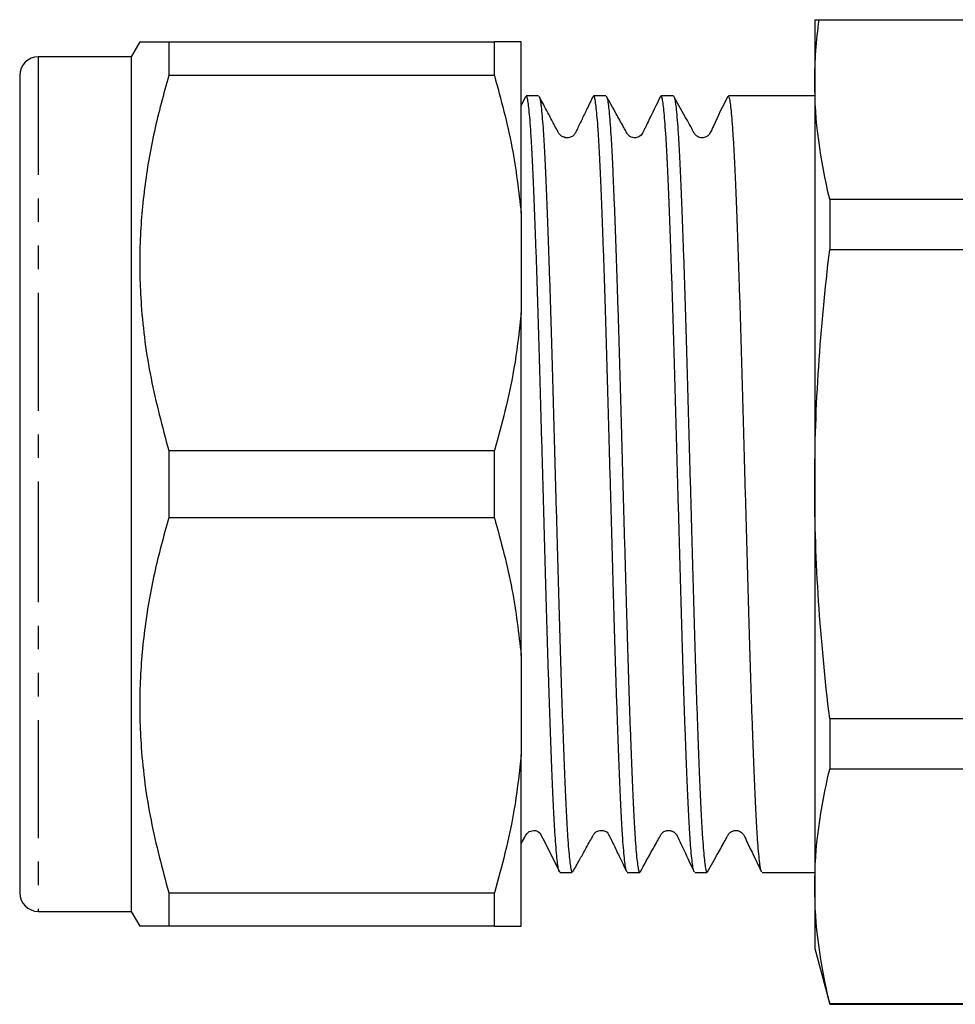
# Model space of a CAD drawing. Extents: x 128 to 277, y 84 to 269.
# Drawn here: x 128 to 178, y 171 to 224 of the extents above; entities that cross this region are included whole.
import ezdxf

# ---------------------------------------------------------------- set-up
doc = ezdxf.new("R2010")
doc.units = 0
doc.linetypes.add('PHANTOM', pattern=[12.7, 6.35, -1.27, 1.27, -1.27, 1.27, -1.27])
doc.layers.get('0').update_dxf_attribs({"linetype": 'CONTINUOUS'})

msp = doc.modelspace()

# ---------------------------------------------------------------- linework, layer by layer
at = {"color": 7, "linetype": 'CONTINUOUS'}
for p, q in [((170.354, 223.918), (170.354, 220.568)), ((170.591, 223.918), (182.934, 223.918)), ((134.016, 222.718), (133.554, 221.918)), ((135.575, 222.718), (135.575, 220.91)), ((135.575, 222.718), (153.111, 222.718)), ((153.111, 220.91), (153.111, 222.718)), ((154.554, 213.495), (154.554, 222.718)), ((133.554, 221.918), (128.554, 221.918)), ((133.554, 221.918), (133.554, 198.918)), ((127.554, 220.918), (127.554, 198.918)), ((153.111, 220.91), (135.575, 220.91)), ((170.354, 220.568), (170.354, 198.918)), ((154.79, 219.785), (154.554, 219.3)), ((155.488, 219.818), (154.821, 219.818)), ((159.116, 219.818), (158.449, 219.818)), ((162.744, 219.818), (162.077, 219.818)), ((166.372, 219.818), (165.705, 219.818)), ((169.333, 219.818), (167.936, 219.818)), ((170.354, 219.818), (169.333, 219.818)), ((171.158, 214.264), (171.158, 211.527)), ((171.158, 214.264), (250.622, 214.264)), ((154.554, 213.495), (154.554, 208.14)), ((250.622, 211.527), (171.158, 211.527)), ((154.554, 189.695), (154.554, 208.14)), ((135.575, 200.725), (135.575, 197.11)), ((135.575, 200.725), (153.111, 200.725)), ((153.111, 197.11), (153.111, 200.725)), ((127.554, 198.918), (127.554, 176.918)), ((133.554, 198.918), (133.554, 175.918)), ((170.354, 198.918), (170.354, 177.267)), ((153.111, 197.11), (135.575, 197.11)), ((154.554, 189.695), (154.554, 184.34)), ((171.158, 186.308), (250.622, 186.308)), ((171.158, 186.308), (171.158, 183.572)), ((154.554, 175.118), (154.554, 184.34)), ((250.622, 183.572), (171.158, 183.572)), ((156.635, 178.018), (157.302, 178.018)), ((160.263, 178.018), (160.93, 178.018)), ((163.891, 178.018), (164.558, 178.018)), ((167.519, 178.018), (170.354, 178.018)), ((170.354, 177.267), (170.354, 173.918)), ((135.575, 176.925), (135.575, 175.118)), ((135.575, 176.925), (153.111, 176.925)), ((153.111, 175.118), (153.111, 176.925)), ((128.554, 175.918), (133.554, 175.918)), ((133.554, 175.918), (134.016, 175.118)), ((153.111, 175.118), (135.575, 175.118)), ((170.354, 173.918), (171.158, 170.918)), ((171.158, 170.962), (250.622, 170.962)), ((171.158, 170.962), (171.158, 170.918)), ((171.158, 170.918), (250.622, 170.918))]:
    msp.add_line(p, q, dxfattribs=at)
at = {"color": 8, "linetype": 'PHANTOM'}
for p, q in [((128.554, 221.918), (128.554, 198.918)), ((128.554, 198.918), (128.554, 175.918))]:
    msp.add_line(p, q, dxfattribs=at)
at = {"color": 7, "linetype": 'CONTINUOUS', "flags": 128}
msp.add_lwpolyline([(154.554, 179.574), (154.739, 179.907), (154.788, 179.994), (154.818, 180.049), (154.853, 180.1), (154.981, 180.212), (155.224, 180.278), (155.333, 180.265), (155.377, 180.253), (155.448, 180.223), (155.563, 180.14), (155.885, 179.537), (156.606, 178.046), (156.606, 178.046)], dxfattribs=at)
at = {"color": 7, "linetype": 'CONTINUOUS'}
for centre, start, end in [((128.554, 220.918), 90, 180), ((128.554, 176.918), 180, 270)]:
    msp.add_arc(centre, 1, start, end, dxfattribs=at)
msp.add_ellipse((167.936, 198.918), major_axis=(674.691, 0), ratio=0.030977, start_param=1.570796, end_param=1.573113, dxfattribs=at)
for points in [[(170.354, 220.568), (170.354, 221.685), (170.436, 222.801), (170.591, 223.918)], [(170.354, 223.918), (170.354, 223.918), (170.436, 223.918), (170.591, 223.918)], [(171.158, 214.264), (170.651, 216.365), (170.354, 218.467), (170.354, 220.568)], [(170.354, 198.918), (170.354, 203.131), (170.652, 207.333), (171.158, 211.527)], [(170.354, 177.267), (170.354, 179.369), (170.651, 181.47), (171.158, 183.572)], [(171.158, 170.962), (170.651, 173.064), (170.354, 175.165), (170.354, 177.267)]]:
    msp.add_open_spline(points, degree=3, dxfattribs=at)
for points, knots in [([(134.031, 222.718), (134.047, 222.718), (134.083, 222.718), (134.506, 222.718), (135.045, 222.718), (135.452, 222.718), (135.575, 222.718)], [0, 0, 0, 0, 0.26413, 0.566699, 0.869349, 1, 1, 1, 1]), ([(154.554, 222.718), (154.411, 222.718), (154.123, 222.718), (153.499, 222.718), (153.133, 222.718), (153.111, 222.718)], [0, 0, 0, 0, 0.48264, 0.969018, 1, 1, 1, 1]), ([(135.575, 220.91), (135.302, 219.91), (134.756, 217.909), (134.227, 214.831), (133.976, 211.704), (134.055, 208.28), (134.54, 204.598), (135.229, 202.02), (135.575, 200.725)], [0, 0, 0, 0, 0.151048, 0.302055, 0.45669, 0.611316, 0.804761, 1, 1, 1, 1]), ([(153.111, 220.91), (153.46, 219.628), (154.127, 217.183), (154.416, 214.683), (154.554, 213.495)], [0, 0, 0, 0, 0.524598, 1, 1, 1, 1]), ([(156.606, 178.056), (156.603, 178.058), (156.585, 178.07), (156.55, 178.238), (156.501, 178.564), (156.451, 179.045), (156.402, 179.669), (156.352, 180.434), (156.304, 181.323), (156.257, 182.334), (156.209, 183.474), (156.16, 184.725), (156.111, 186.065), (156.061, 187.494), (156.012, 189.02), (155.962, 190.617), (155.915, 192.257), (155.868, 193.944), (155.819, 195.683), (155.77, 197.445), (155.72, 199.201), (155.671, 200.955), (155.622, 202.711), (155.573, 204.44), (155.526, 206.113), (155.478, 207.736), (155.429, 209.311), (155.379, 210.812), (155.33, 212.213), (155.281, 213.522), (155.232, 214.739), (155.184, 215.841), (155.137, 216.813), (155.089, 217.66), (155.039, 218.381), (154.989, 218.961), (154.94, 219.395), (154.891, 219.678), (154.852, 219.816), (154.829, 219.803), (154.821, 219.799)], [0, 0, 0, 0, 0.004494, 0.032192, 0.059108, 0.086023, 0.113721, 0.141418, 0.168334, 0.19525, 0.222949, 0.250647, 0.277562, 0.304478, 0.332175, 0.359873, 0.386789, 0.413705, 0.441403, 0.469101, 0.496017, 0.522932, 0.55063, 0.578327, 0.605243, 0.632159, 0.659857, 0.687555, 0.714471, 0.741386, 0.769084, 0.796781, 0.823697, 0.850612, 0.87831, 0.906007, 0.932923, 0.959838, 0.987536, 1, 1, 1, 1]), ([(158.42, 219.79), (158.31, 219.564), (158.112, 219.156), (157.846, 218.61), (157.647, 218.197), (157.518, 217.936), (157.453, 217.793), (157.399, 217.719), (157.342, 217.66), (157.229, 217.585), (157.097, 217.558), (157.033, 217.557), (156.992, 217.56), (156.973, 217.562), (156.954, 217.565), (156.935, 217.568), (156.916, 217.573), (156.889, 217.58), (156.838, 217.597), (156.744, 217.644), (156.699, 217.659), (156.603, 217.766), (156.566, 217.83), (156.522, 217.905), (156.453, 218.028), (156.353, 218.214), (156.156, 218.59), (155.863, 219.157), (155.646, 219.554), (155.517, 219.79)], [0, 0, 0, 0, 0.107427, 0.194081, 0.260089, 0.305755, 0.321388, 0.333077, 0.350349, 0.395721, 0.424562, 0.4399, 0.443043, 0.445873, 0.448539, 0.451219, 0.454088, 0.457289, 0.465062, 0.487499, 0.553666, 0.5676, 0.580227, 0.59278, 0.606336, 0.639351, 0.683467, 0.81163, 1, 1, 1, 1]), ([(155.517, 219.776), (155.521, 219.773), (155.541, 219.757), (155.577, 219.58), (155.626, 219.245), (155.676, 218.748), (155.726, 218.112), (155.774, 217.344), (155.823, 216.449), (155.87, 215.419), (155.918, 214.27), (155.967, 213.022), (156.016, 211.677), (156.066, 210.227), (156.116, 208.696), (156.164, 207.109), (156.212, 205.466), (156.259, 203.759), (156.308, 202.018), (156.357, 200.271), (156.406, 198.515), (156.456, 196.745), (156.506, 194.991), (156.553, 193.281), (156.6, 191.611), (156.649, 189.976), (156.698, 188.407), (156.747, 186.927), (156.797, 185.53), (156.846, 184.216), (156.895, 183.008), (156.942, 181.925), (156.99, 180.96), (157.039, 180.115), (157.088, 179.405), (157.138, 178.842), (157.187, 178.415), (157.236, 178.141), (157.274, 178.014), (157.296, 178.03), (157.302, 178.035)], [0, 0, 0, 0, 0.007269, 0.034173, 0.061077, 0.088763, 0.116449, 0.143354, 0.170259, 0.197945, 0.225631, 0.252536, 0.27944, 0.307126, 0.334812, 0.361717, 0.388621, 0.416308, 0.443995, 0.470899, 0.497803, 0.525489, 0.553175, 0.58008, 0.606984, 0.634671, 0.662358, 0.689262, 0.716166, 0.743852, 0.771538, 0.798442, 0.825347, 0.853034, 0.88072, 0.907624, 0.934529, 0.962215, 0.9899, 1, 1, 1, 1]), ([(160.233, 178.064), (160.223, 178.082), (160.198, 178.129), (160.155, 178.369), (160.106, 178.771), (160.056, 179.324), (160.007, 180.01), (159.958, 180.827), (159.91, 181.782), (159.862, 182.861), (159.814, 184.044), (159.765, 185.33), (159.715, 186.726), (159.666, 188.21), (159.617, 189.756), (159.568, 191.366), (159.521, 193.045), (159.473, 194.767), (159.424, 196.502), (159.375, 198.253), (159.325, 200.027), (159.276, 201.792), (159.227, 203.52), (159.179, 205.216), (159.132, 206.884), (159.083, 208.493), (159.034, 210.019), (158.985, 211.468), (158.935, 212.841), (158.886, 214.114), (158.838, 215.266), (158.791, 216.305), (158.742, 217.228), (158.693, 218.02), (158.644, 218.668), (158.594, 219.179), (158.545, 219.547), (158.496, 219.777), (158.465, 219.803), (158.449, 219.817)], [0, 0, 0, 0, 0.01686, 0.043787, 0.071496, 0.099205, 0.126132, 0.153059, 0.180769, 0.208478, 0.235405, 0.262332, 0.290041, 0.31775, 0.344677, 0.371605, 0.399314, 0.427024, 0.453951, 0.480878, 0.508587, 0.536296, 0.563223, 0.590151, 0.617861, 0.64557, 0.672497, 0.699424, 0.727133, 0.754842, 0.78177, 0.808697, 0.836407, 0.864117, 0.891044, 0.917971, 0.94568, 0.973389, 1, 1, 1, 1]), ([(162.045, 219.784), (161.826, 219.333), (161.55, 218.765), (161.23, 218.11), (161.105, 217.846), (160.994, 217.642), (160.739, 217.547), (160.514, 217.57), (160.435, 217.617), (160.378, 217.643), (160.275, 217.746), (160.178, 217.938), (159.964, 218.312), (159.603, 218.969), (159.313, 219.488), (159.141, 219.797)], [0, 0, 0, 0, 0.222167, 0.279654, 0.313986, 0.394968, 0.449903, 0.492757, 0.560464, 0.602718, 0.640901, 0.677515, 0.719363, 0.833132, 1, 1, 1, 1]), ([(159.141, 219.787), (159.155, 219.758), (159.185, 219.695), (159.231, 219.417), (159.281, 218.996), (159.33, 218.432), (159.38, 217.723), (159.429, 216.878), (159.476, 215.913), (159.523, 214.83), (159.572, 213.622), (159.622, 212.309), (159.671, 210.912), (159.72, 209.433), (159.769, 207.863), (159.818, 206.229), (159.865, 204.559), (159.913, 202.849), (159.962, 201.095), (160.012, 199.325), (160.061, 197.569), (160.11, 195.822), (160.159, 194.081), (160.207, 192.374), (160.254, 190.731), (160.303, 189.144), (160.352, 187.612), (160.402, 186.162), (160.451, 184.817), (160.5, 183.569), (160.548, 182.42), (160.596, 181.389), (160.644, 180.493), (160.693, 179.725), (160.742, 179.088), (160.792, 178.593), (160.841, 178.251), (160.887, 178.049), (160.916, 178.034), (160.93, 178.027)], [0, 0, 0, 0, 0.023245, 0.050879, 0.077733, 0.104586, 0.13222, 0.159853, 0.186707, 0.213561, 0.241195, 0.26883, 0.295683, 0.322537, 0.35017, 0.377804, 0.404658, 0.431512, 0.459146, 0.48678, 0.513633, 0.540487, 0.56812, 0.595754, 0.622607, 0.649461, 0.677095, 0.704728, 0.731582, 0.758435, 0.786069, 0.813702, 0.840556, 0.867409, 0.895043, 0.922677, 0.949531, 0.976384, 1, 1, 1, 1]), ([(163.857, 178.057), (163.841, 178.106), (163.809, 178.205), (163.76, 178.543), (163.71, 179.012), (163.661, 179.623), (163.612, 180.377), (163.563, 181.266), (163.516, 182.271), (163.468, 183.392), (163.419, 184.636), (163.369, 185.982), (163.32, 187.408), (163.271, 188.913), (163.222, 190.505), (163.174, 192.158), (163.127, 193.843), (163.079, 195.563), (163.029, 197.324), (162.979, 199.097), (162.93, 200.851), (162.881, 202.592), (162.833, 204.323), (162.785, 206.015), (162.737, 207.641), (162.689, 209.206), (162.639, 210.712), (162.589, 212.133), (162.54, 213.446), (162.491, 214.659), (162.444, 215.77), (162.396, 216.759), (162.347, 217.612), (162.298, 218.336), (162.249, 218.926), (162.199, 219.374), (162.15, 219.665), (162.11, 219.811), (162.086, 219.802), (162.077, 219.799)], [0, 0, 0, 0, 0.027319, 0.055096, 0.082087, 0.109079, 0.136854, 0.16463, 0.191621, 0.218613, 0.246389, 0.274165, 0.301157, 0.328148, 0.355924, 0.3837, 0.410691, 0.437683, 0.465458, 0.493234, 0.520226, 0.547217, 0.574993, 0.602768, 0.62976, 0.656751, 0.684527, 0.712302, 0.739294, 0.766286, 0.794061, 0.821837, 0.848829, 0.87582, 0.903596, 0.931371, 0.958363, 0.985355, 1, 1, 1, 1]), ([(165.674, 219.785), (165.402, 219.252), (165.065, 218.589), (164.769, 217.888), (164.66, 217.725), (164.607, 217.671), (164.495, 217.587), (164.325, 217.547), (164.164, 217.569), (164.061, 217.614), (163.98, 217.67), (163.86, 217.803), (163.725, 218.094), (163.336, 218.766), (163.012, 219.355), (162.771, 219.793)], [0, 0, 0, 0, 0.29393, 0.366115, 0.38582, 0.400143, 0.440498, 0.497708, 0.5336, 0.565843, 0.587597, 0.612709, 0.673756, 0.757436, 1, 1, 1, 1]), ([(162.772, 219.774), (162.78, 219.762), (162.805, 219.727), (162.848, 219.497), (162.899, 219.091), (162.95, 218.527), (163, 217.833), (163.049, 217.017), (163.097, 216.063), (163.145, 214.986), (163.193, 213.804), (163.242, 212.519), (163.292, 211.124), (163.341, 209.641), (163.39, 208.095), (163.438, 206.486), (163.486, 204.807), (163.534, 203.086), (163.583, 201.351), (163.632, 199.6), (163.682, 197.826), (163.731, 196.061), (163.78, 194.333), (163.827, 192.636), (163.875, 190.968), (163.924, 189.358), (163.973, 187.831), (164.022, 186.381), (164.072, 185.007), (164.121, 183.734), (164.169, 182.581), (164.216, 181.541), (164.265, 180.616), (164.314, 179.823), (164.363, 179.173), (164.412, 178.661), (164.462, 178.291), (164.511, 178.06), (164.543, 178.032), (164.558, 178.018)], [0, 0, 0, 0, 0.014728, 0.042662, 0.071475, 0.100288, 0.127174, 0.154061, 0.181728, 0.209395, 0.236282, 0.263168, 0.290835, 0.318503, 0.345389, 0.372276, 0.399944, 0.427612, 0.454498, 0.481384, 0.509052, 0.536719, 0.563606, 0.590492, 0.61816, 0.645828, 0.672715, 0.699601, 0.727268, 0.754935, 0.781822, 0.808709, 0.836377, 0.864045, 0.890931, 0.917818, 0.945485, 0.973152, 1, 1, 1, 1]), ([(167.487, 178.069), (167.48, 178.082), (167.456, 178.12), (167.415, 178.343), (167.366, 178.731), (167.316, 179.272), (167.267, 179.946), (167.218, 180.752), (167.17, 181.696), (167.122, 182.765), (167.074, 183.938), (167.025, 185.216), (166.976, 186.604), (166.926, 188.081), (166.877, 189.621), (166.829, 191.225), (166.781, 192.901), (166.733, 194.62), (166.684, 196.352), (166.635, 198.103), (166.585, 199.877), (166.536, 201.643), (166.487, 203.373), (166.439, 205.073), (166.392, 206.744), (166.343, 208.359), (166.294, 209.892), (166.245, 211.348), (166.195, 212.729), (166.146, 214.01), (166.098, 215.172), (166.051, 216.22), (166.002, 217.155), (165.953, 217.958), (165.904, 218.618), (165.855, 219.14), (165.805, 219.526), (165.755, 219.75), (165.723, 219.841), (165.706, 219.816), (165.705, 219.815)], [0, 0, 0, 0, 0.013493, 0.040448, 0.068186, 0.095925, 0.12288, 0.149836, 0.177574, 0.205313, 0.232268, 0.259223, 0.286962, 0.3147, 0.341656, 0.368612, 0.39635, 0.424089, 0.451045, 0.478, 0.505738, 0.533477, 0.560432, 0.587388, 0.615127, 0.642866, 0.669822, 0.696777, 0.724515, 0.752254, 0.77921, 0.806166, 0.833905, 0.861644, 0.888599, 0.915554, 0.943293, 0.971031, 0.998966, 1, 1, 1, 1]), ([(154.554, 208.14), (154.456, 207.255), (154.26, 205.481), (153.745, 203.009), (153.307, 201.433), (153.111, 200.725)], [0, 0, 0, 0, 0.354168, 0.709925, 1, 1, 1, 1]), ([(171.158, 186.308), (170.905, 188.405), (170.701, 190.513), (170.426, 194.719), (170.354, 196.82), (170.354, 198.918)], [0, 0, 0, 0, 0.5, 0.5, 1, 1, 1, 1]), ([(135.575, 197.11), (135.302, 196.11), (134.756, 194.109), (134.227, 191.031), (133.976, 187.904), (134.055, 184.48), (134.54, 180.798), (135.229, 178.22), (135.575, 176.925)], [0, 0, 0, 0, 0.151048, 0.302055, 0.45669, 0.611316, 0.804761, 1, 1, 1, 1]), ([(153.111, 197.11), (153.46, 195.828), (154.127, 193.383), (154.416, 190.883), (154.554, 189.695)], [0, 0, 0, 0, 0.524598, 1, 1, 1, 1]), ([(154.554, 184.34), (154.456, 183.455), (154.26, 181.681), (153.745, 179.209), (153.307, 177.633), (153.111, 176.925)], [0, 0, 0, 0, 0.354168, 0.709925, 1, 1, 1, 1]), ([(157.328, 178.04), (157.451, 178.261), (157.673, 178.658), (157.968, 179.19), (158.192, 179.591), (158.334, 179.847), (158.41, 179.983), (158.451, 180.059), (158.499, 180.127), (158.587, 180.208), (158.736, 180.271), (158.876, 180.282), (158.96, 180.269), (159.037, 180.25), (159.097, 180.239), (159.218, 180.143), (159.28, 180.013), (159.343, 179.888), (159.415, 179.742), (159.524, 179.517), (159.671, 179.213), (159.922, 178.689), (160.103, 178.317), (160.234, 178.046)], [0, 0, 0, 0, 0.102004, 0.184123, 0.246434, 0.289123, 0.303286, 0.312956, 0.326672, 0.366764, 0.394011, 0.431945, 0.475497, 0.535465, 0.602731, 0.644075, 0.678527, 0.694923, 0.711693, 0.748766, 0.794023, 0.850026, 1, 1, 1, 1]), ([(160.955, 178.038), (161.176, 178.435), (161.523, 179.058), (161.89, 179.718), (162.038, 179.984), (162.079, 180.06), (162.128, 180.129), (162.217, 180.209), (162.331, 180.257), (162.399, 180.272), (162.448, 180.277), (162.484, 180.278), (162.522, 180.277), (162.561, 180.272), (162.598, 180.265), (162.651, 180.25), (162.691, 180.234), (162.739, 180.211), (162.791, 180.178), (162.846, 180.131), (162.919, 180.045), (163.028, 179.795), (163.381, 179.064), (163.648, 178.499), (163.857, 178.056)], [0, 0, 0, 0, 0.212929, 0.334088, 0.35039, 0.361486, 0.377248, 0.424145, 0.456284, 0.474145, 0.481855, 0.488501, 0.494446, 0.500187, 0.50627, 0.513165, 0.530548, 0.540534, 0.550929, 0.562287, 0.574775, 0.603365, 0.689451, 1, 1, 1, 1]), ([(164.586, 178.042), (164.771, 178.377), (165.089, 178.95), (165.457, 179.602), (165.653, 179.969), (165.765, 180.148), (165.871, 180.22), (165.972, 180.262), (166.056, 180.278), (166.152, 180.279), (166.253, 180.261), (166.367, 180.211), (166.518, 180.087), (166.682, 179.692), (167.027, 179.009), (167.319, 178.402), (167.487, 178.051)], [0, 0, 0, 0, 0.1903271, 0.3261019, 0.3749522, 0.414179, 0.4469956, 0.4761774, 0.5024476, 0.5182097, 0.5380085, 0.5615247, 0.5876959, 0.6438036, 0.7940556, 1, 1, 1, 1]), ([(135.575, 175.118), (135.452, 175.118), (135.052, 175.118), (134.522, 175.118), (134.09, 175.118), (134.048, 175.118), (134.028, 175.118)], [0, 0, 0, 0, 0.13065, 0.425698, 0.720673, 1, 1, 1, 1]), ([(153.111, 175.118), (153.357, 175.118), (153.85, 175.118), (154.319, 175.118), (154.485, 175.118), (154.554, 175.118)], [0, 0, 0, 0, 0.367306, 0.735914, 1, 1, 1, 1])]:
    msp.add_open_spline(points, degree=3, knots=knots, dxfattribs=at)

doc.saveas('drawing.dxf')
